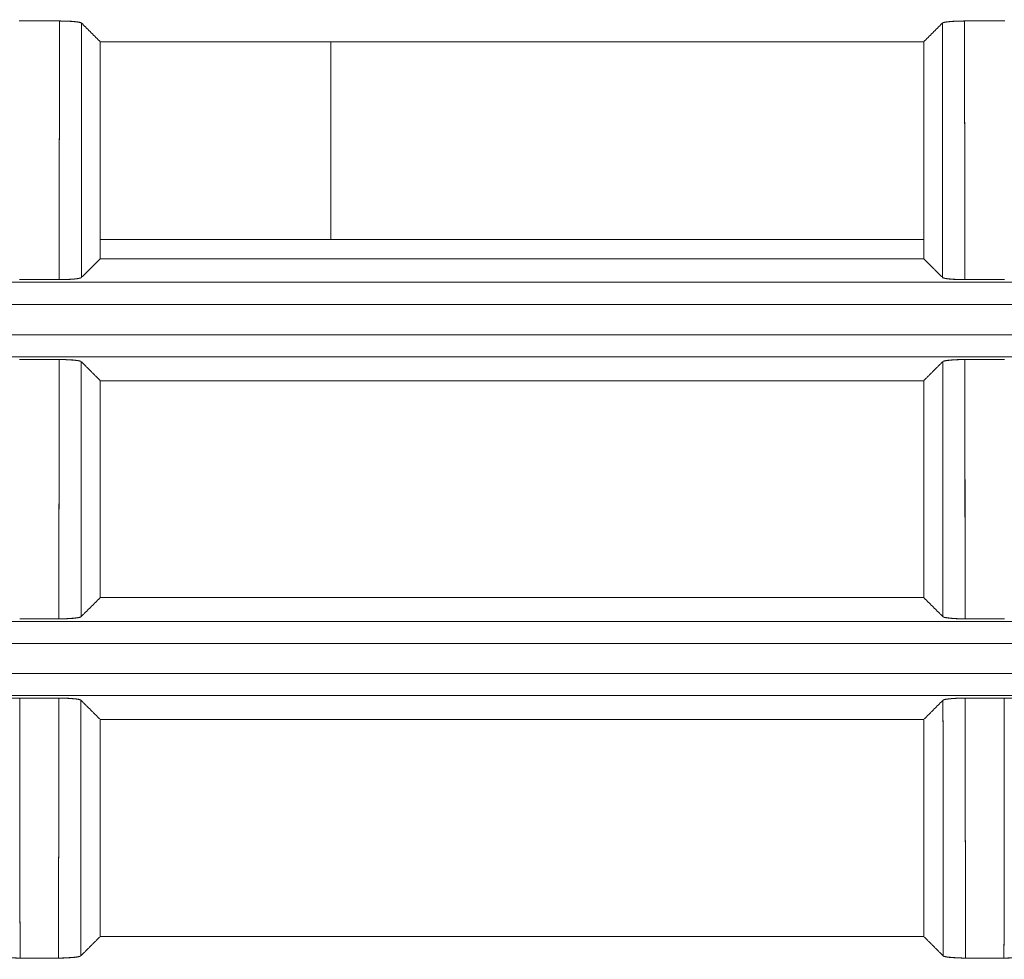
# Model space of a CAD drawing. Units: millimetres. Extents: x 97 to 748, y 43 to 569.
# Drawn here: x 469 to 480, y 304 to 315 of the extents above; entities that cross this region are included whole.
import ezdxf

# ---------------------------------------------------------------- set-up
doc = ezdxf.new("R2010")
doc.units = ezdxf.units.MM
doc.layers.add('1', color=7, linetype='Continuous', true_color=0xffffff)
doc.styles.add('blockfont', font='simplex.shx')
doc.dimstyles.get("Standard").update_dxf_attribs({"dimtxt": 0.18, "dimasz": 0.18, "dimexe": 0.18, "dimexo": 0.0625, "dimgap": 0.09, "dimtad": 0, "dimtih": 1, "dimtoh": 1, "dimdec": 4, "dimzin": 0, "dimdsep": 46, "dimtxsty": 'Standard', "dimcen": 0.09, "dimadec": 0, "dimazin": 0, "dimtfac": 1, "dimtdec": 4, "dimtofl": 0, "dimtmove": 0, "dimatfit": 3, "dimfxl": 1, "dimtolj": 1, "dimtzin": 0, "dimarcsym": 0})

# ---------------------------------------------------------------- blocks, each defined once
blk = doc.blocks.new('_U1')
at = {"layer": '1', "color": 35, "lineweight": 13}
for p, q in [((448.871466, 343.509729), (555.503353, 343.509729)), ((553.503353, 343.509729), (553.503353, 283.128361)), ((401.652953, 283.128361), (555.503353, 283.128361))]:
    blk.add_line(p, q, dxfattribs=at)
at = {"layer": '1', "color": 35, "lineweight": 18}
for points in [[(553.503353, 343.509729), (554.441175, 340.009732), (552.565531, 340.009726)], [(553.503353, 283.128361), (552.565531, 286.628358), (554.441175, 286.628365)]]:
    blk.add_solid(points, dxfattribs=at)
at = {"layer": '1', "color": 35, "linetype": 'Continuous', "lineweight": 13, "insert": (553.069061, 306.024462), "char_height": 3.5, "attachment_point": 7, "rotation": 90, "line_spacing_factor": 0.903614, "style": 'blockfont'}
blk.add_mtext('\\W1.3125;60,4', dxfattribs=at)

msp = doc.modelspace()

# ---------------------------------------------------------------- linework, layer by layer
at = {"layer": '1', "color": 155, "linetype": 'Continuous', "lineweight": 18}
for p, q in [((469.23, 314.578), (468.778, 314.578)), ((468.778, 314.578), (469.23, 314.578)), ((479.83, 314.578), (479.378, 314.578)), ((479.378, 314.578), (479.83, 314.578)), ((478.92, 314.344), (469.688, 314.344)), ((469.688, 311.912), (469.688, 314.344)), ((469.688, 314.344), (478.92, 314.344)), ((472.274, 314.344), (472.274, 312.129)), ((472.274, 312.129), (472.274, 314.344)), ((478.92, 314.344), (478.92, 311.912)), ((478.92, 312.128), (469.688, 312.128)), ((469.688, 312.128), (478.92, 312.128)), ((478.92, 311.912), (469.688, 311.912)), ((469.688, 311.912), (478.92, 311.912)), ((495.309, 311.648), (402.598, 311.648)), ((468.781, 311.677), (469.227, 311.677)), ((469.227, 311.677), (468.781, 311.677)), ((479.827, 311.677), (479.381, 311.677)), ((479.381, 311.677), (479.827, 311.677)), ((402.598, 311.399), (495.309, 311.399)), ((495.309, 311.059), (402.598, 311.059)), ((402.598, 310.81), (495.309, 310.81)), ((469.226, 310.781), (468.782, 310.781)), ((468.782, 310.781), (469.226, 310.781)), ((479.826, 310.781), (479.382, 310.781)), ((479.382, 310.781), (479.826, 310.781)), ((478.92, 310.544), (469.688, 310.544)), ((469.688, 308.112), (469.688, 310.544)), ((469.688, 310.544), (478.92, 310.544)), ((478.92, 310.544), (478.92, 308.112)), ((469.688, 308.112), (478.92, 308.112)), ((478.92, 308.112), (469.688, 308.112)), ((495.309, 307.844), (402.598, 307.844)), ((468.784, 307.873), (469.224, 307.873)), ((469.224, 307.873), (468.784, 307.873)), ((479.384, 307.873), (479.824, 307.873)), ((479.824, 307.873), (479.384, 307.873)), ((402.598, 307.596), (495.309, 307.596)), ((495.309, 307.262), (402.598, 307.262)), ((402.598, 307.014), (495.309, 307.014)), ((469.223, 306.984), (468.785, 306.984)), ((468.785, 306.984), (469.223, 306.984)), ((479.823, 306.984), (479.385, 306.984)), ((479.385, 306.984), (479.823, 306.984)), ((478.92, 306.744), (469.688, 306.744)), ((469.688, 304.312), (469.688, 306.744)), ((469.688, 306.744), (478.92, 306.744)), ((478.92, 306.744), (478.92, 304.312)), ((478.92, 304.312), (469.688, 304.312)), ((469.688, 304.312), (478.92, 304.312)), ((469.22, 304.07), (468.788, 304.07)), ((468.788, 304.07), (469.22, 304.07)), ((479.82, 304.07), (479.388, 304.07)), ((479.388, 304.07), (479.82, 304.07))]:
    msp.add_line(p, q, dxfattribs=at)
for points, degree in [([(469.23, 314.578), (469.229, 313.611), (469.228, 312.644), (469.227, 311.677)], 3), ([(469.227, 311.677), (469.23, 314.578)], 1), ([(469.476, 311.7), (469.477, 312.652), (469.478, 313.603), (469.478, 314.554)], 3), ([(469.478, 314.554), (469.476, 311.7)], 1), ([(469.688, 314.344), (469.478, 314.554)], 1), ([(469.688, 314.344), (469.478, 314.554)], 1), ([(479.129, 314.554), (478.92, 314.344)], 1), ([(479.129, 314.554), (478.92, 314.344)], 1), ([(479.129, 314.554), (479.13, 313.603), (479.131, 312.652), (479.132, 311.7)], 3), ([(479.132, 311.7), (479.129, 314.554)], 1), ([(479.378, 314.578), (479.381, 311.677)], 1), ([(479.381, 311.677), (479.38, 312.644), (479.379, 313.611), (479.378, 314.578)], 3), ([(469.688, 311.912), (469.688, 314.344)], 1), ([(478.92, 314.344), (478.92, 311.912)], 1), ([(469.476, 311.7), (469.688, 311.912)], 1), ([(469.476, 311.7), (469.688, 311.912)], 1), ([(478.92, 311.912), (479.132, 311.7)], 1), ([(478.92, 311.912), (479.132, 311.7)], 1), ([(495.309, 311.648), (464.405, 311.648), (433.502, 311.648), (402.598, 311.648)], 3), ([(402.598, 311.399), (433.502, 311.399), (464.405, 311.399), (495.309, 311.399)], 3), ([(495.309, 311.059), (464.405, 311.059), (433.502, 311.059), (402.598, 311.059)], 3), ([(402.598, 310.81), (433.502, 310.81), (464.405, 310.81), (495.309, 310.81)], 3), ([(469.226, 310.781), (469.225, 309.812), (469.225, 308.843), (469.224, 307.873)], 3), ([(469.224, 307.873), (469.226, 310.781)], 1), ([(479.384, 307.873), (479.383, 308.843), (479.382, 309.812), (479.382, 310.781)], 3), ([(479.382, 310.781), (479.384, 307.873)], 1), ([(469.472, 307.897), (469.473, 308.85), (469.474, 309.804), (469.475, 310.757)], 3), ([(469.475, 310.757), (469.472, 307.897)], 1), ([(469.688, 310.544), (469.475, 310.757)], 1), ([(469.688, 310.544), (469.475, 310.757)], 1), ([(479.133, 310.757), (478.92, 310.544)], 1), ([(479.133, 310.757), (478.92, 310.544)], 1), ([(479.133, 310.757), (479.134, 309.804), (479.135, 308.85), (479.136, 307.897)], 3), ([(479.136, 307.897), (479.133, 310.757)], 1), ([(469.688, 308.112), (469.688, 310.544)], 1), ([(478.92, 310.544), (478.92, 308.112)], 1), ([(469.472, 307.897), (469.688, 308.112)], 1), ([(469.472, 307.897), (469.688, 308.112)], 1), ([(478.92, 308.112), (479.136, 307.897)], 1), ([(478.92, 308.112), (479.136, 307.897)], 1), ([(495.309, 307.844), (464.405, 307.844), (433.502, 307.844), (402.598, 307.844)], 3), ([(402.598, 307.596), (433.502, 307.596), (464.405, 307.596), (495.309, 307.596)], 3), ([(495.309, 307.262), (464.405, 307.262), (433.502, 307.262), (402.598, 307.262)], 3), ([(402.598, 307.014), (433.502, 307.014), (464.405, 307.014), (495.309, 307.014)], 3), ([(468.785, 306.984), (468.788, 304.07)], 1), ([(468.788, 304.07), (468.787, 305.041), (468.786, 306.013), (468.785, 306.984)], 3), ([(469.223, 306.984), (469.222, 306.013), (469.221, 305.041), (469.22, 304.07)], 3), ([(469.22, 304.07), (469.223, 306.984)], 1), ([(469.469, 304.093), (469.47, 305.049), (469.471, 306.005), (469.471, 306.961)], 3), ([(469.471, 306.961), (469.469, 304.093)], 1), ([(469.688, 306.744), (469.471, 306.961)], 1), ([(469.688, 306.744), (469.471, 306.961)], 1), ([(479.136, 306.961), (478.92, 306.744)], 1), ([(479.136, 306.961), (478.92, 306.744)], 1), ([(479.136, 306.961), (479.137, 306.005), (479.138, 305.049), (479.139, 304.093)], 3), ([(479.139, 304.093), (479.136, 306.961)], 1), ([(479.388, 304.07), (479.387, 305.041), (479.386, 306.013), (479.385, 306.984)], 3), ([(479.385, 306.984), (479.388, 304.07)], 1), ([(479.823, 306.984), (479.822, 306.013), (479.821, 305.041), (479.82, 304.07)], 3), ([(479.82, 304.07), (479.823, 306.984)], 1), ([(469.688, 304.312), (469.688, 306.744)], 1), ([(478.92, 306.744), (478.92, 304.312)], 1), ([(469.469, 304.093), (469.688, 304.312)], 1), ([(469.469, 304.093), (469.688, 304.312)], 1), ([(478.92, 304.312), (479.139, 304.093)], 1), ([(478.92, 304.312), (479.139, 304.093)], 1)]:
    msp.add_open_spline(points, degree=degree, dxfattribs=at)
for points, degree, knots in [([(469.478, 314.554), (469.478, 314.555), (469.476, 314.556), (469.474, 314.557), (469.472, 314.558), (469.468, 314.559), (469.464, 314.561), (469.46, 314.562), (469.456, 314.563), (469.451, 314.564), (469.444, 314.565), (469.436, 314.566), (469.43, 314.567), (469.423, 314.568), (469.415, 314.569), (469.405, 314.57), (469.393, 314.571), (469.381, 314.572), (469.37, 314.573), (469.361, 314.574), (469.352, 314.574), (469.342, 314.575), (469.328, 314.575), (469.316, 314.576), (469.304, 314.576), (469.293, 314.577), (469.288, 314.577), (469.283, 314.577), (469.276, 314.577), (469.273, 314.577), (469.267, 314.577), (469.261, 314.577), (469.253, 314.577), (469.249, 314.577), (469.236, 314.578), (469.23, 314.578)], 2, [0, 0, 0, 0.03125, 0.0625, 0.0875, 0.125, 0.153571, 0.196429, 0.217857, 0.25, 0.282653, 0.331633, 0.356122, 0.392857, 0.417347, 0.454082, 0.5, 0.532653, 0.581633, 0.606122, 0.642857, 0.667347, 0.704082, 0.75, 0.778571, 0.821429, 0.842857, 0.842857, 0.875, 0.875, 0.9, 0.9, 0.9375, 0.9375, 0.96875, 1, 1, 1]), ([(469.478, 314.554), (469.478, 314.554), (469.477, 314.555), (469.475, 314.556), (469.473, 314.557), (469.47, 314.558), (469.467, 314.559), (469.463, 314.561), (469.459, 314.561), (469.455, 314.562), (469.45, 314.563), (469.445, 314.564), (469.44, 314.565), (469.434, 314.566), (469.428, 314.567), (469.422, 314.568), (469.416, 314.568), (469.409, 314.569), (469.403, 314.57), (469.396, 314.57), (469.389, 314.571), (469.381, 314.572), (469.374, 314.572), (469.367, 314.573), (469.359, 314.573), (469.351, 314.574), (469.344, 314.574), (469.336, 314.575), (469.328, 314.575), (469.32, 314.575), (469.313, 314.576), (469.305, 314.576), (469.297, 314.576), (469.289, 314.577), (469.282, 314.577), (469.274, 314.577), (469.266, 314.577), (469.259, 314.577), (469.252, 314.577), (469.244, 314.577), (469.237, 314.578), (469.232, 314.578), (469.23, 314.578)], 3, [0, 0, 0, 0, 0.030565, 0.06084, 0.090831, 0.12054, 0.149968, 0.179115, 0.207979, 0.236557, 0.264848, 0.292848, 0.320555, 0.347968, 0.375085, 0.401905, 0.428431, 0.454662, 0.480601, 0.506253, 0.531622, 0.556712, 0.581525, 0.606063, 0.630327, 0.654316, 0.67803, 0.701467, 0.724626, 0.747506, 0.770105, 0.792422, 0.814455, 0.836206, 0.857671, 0.878852, 0.899749, 0.920362, 0.940692, 0.96074, 0.980509, 1, 1, 1, 1]), ([(479.378, 314.578), (479.373, 314.578), (479.361, 314.577), (479.354, 314.577), (479.351, 314.577), (479.345, 314.577), (479.339, 314.577), (479.332, 314.577), (479.327, 314.577), (479.321, 314.577), (479.315, 314.577), (479.304, 314.576), (479.294, 314.576), (479.284, 314.576), (479.27, 314.575), (479.258, 314.574), (479.249, 314.574), (479.239, 314.573), (479.23, 314.572), (479.218, 314.571), (479.207, 314.57), (479.196, 314.569), (479.187, 314.568), (479.18, 314.567), (479.173, 314.566), (479.167, 314.565), (479.159, 314.564), (479.153, 314.563), (479.147, 314.562), (479.143, 314.56), (479.14, 314.559), (479.137, 314.558), (479.134, 314.557), (479.132, 314.556), (479.13, 314.555), (479.129, 314.554)], 2, [0, 0, 0, 0.03125, 0.0625, 0.0625, 0.0875, 0.0875, 0.125, 0.125, 0.153571, 0.153571, 0.196429, 0.217857, 0.25, 0.282653, 0.331633, 0.356122, 0.392857, 0.417347, 0.454082, 0.5, 0.532653, 0.581633, 0.606122, 0.642857, 0.667347, 0.704082, 0.75, 0.778571, 0.821429, 0.842857, 0.875, 0.9, 0.9375, 0.96875, 1, 1, 1]), ([(479.378, 314.578), (479.376, 314.578), (479.373, 314.578), (479.368, 314.577), (479.363, 314.577), (479.358, 314.577), (479.353, 314.577), (479.348, 314.577), (479.343, 314.577), (479.337, 314.577), (479.332, 314.577), (479.327, 314.577), (479.322, 314.577), (479.316, 314.577), (479.311, 314.576), (479.306, 314.576), (479.3, 314.576), (479.295, 314.576), (479.29, 314.575), (479.284, 314.575), (479.279, 314.575), (479.274, 314.575), (479.268, 314.574), (479.263, 314.574), (479.258, 314.574), (479.252, 314.573), (479.247, 314.573), (479.242, 314.573), (479.237, 314.572), (479.232, 314.572), (479.227, 314.572), (479.222, 314.571), (479.217, 314.571), (479.212, 314.57), (479.207, 314.57), (479.202, 314.569), (479.198, 314.569), (479.193, 314.568), (479.189, 314.568), (479.184, 314.567), (479.18, 314.567), (479.176, 314.566), (479.172, 314.566), (479.168, 314.565), (479.165, 314.565), (479.161, 314.564), (479.158, 314.563), (479.154, 314.563), (479.151, 314.562), (479.148, 314.561), (479.146, 314.561), (479.143, 314.56), (479.141, 314.559), (479.138, 314.559), (479.136, 314.558), (479.134, 314.557), (479.133, 314.556), (479.131, 314.556), (479.13, 314.555), (479.13, 314.554), (479.129, 314.554)], 3, [0, 0, 0, 0, 0.013412, 0.026956, 0.040633, 0.054443, 0.068386, 0.082464, 0.096676, 0.111023, 0.125505, 0.140123, 0.154876, 0.169764, 0.184788, 0.199946, 0.21524, 0.230668, 0.24623, 0.261925, 0.277754, 0.293716, 0.30981, 0.326036, 0.342393, 0.358882, 0.375501, 0.392251, 0.409132, 0.426143, 0.443285, 0.460559, 0.477965, 0.495504, 0.513178, 0.530988, 0.548936, 0.567023, 0.58525, 0.603617, 0.622124, 0.640773, 0.659562, 0.678492, 0.697562, 0.716772, 0.736121, 0.755607, 0.775231, 0.794992, 0.814888, 0.834919, 0.855084, 0.875383, 0.895815, 0.916381, 0.937081, 0.957917, 0.978889, 1, 1, 1, 1]), ([(469.227, 311.677), (469.229, 311.677), (469.232, 311.677), (469.237, 311.677), (469.242, 311.677), (469.247, 311.677), (469.252, 311.677), (469.257, 311.677), (469.262, 311.677), (469.267, 311.677), (469.273, 311.677), (469.278, 311.678), (469.283, 311.678), (469.288, 311.678), (469.294, 311.678), (469.299, 311.678), (469.304, 311.678), (469.31, 311.679), (469.315, 311.679), (469.32, 311.679), (469.326, 311.679), (469.331, 311.68), (469.336, 311.68), (469.342, 311.68), (469.347, 311.681), (469.352, 311.681), (469.357, 311.681), (469.363, 311.682), (469.368, 311.682), (469.373, 311.682), (469.378, 311.683), (469.383, 311.683), (469.388, 311.684), (469.393, 311.684), (469.398, 311.684), (469.402, 311.685), (469.407, 311.685), (469.412, 311.686), (469.416, 311.686), (469.42, 311.687), (469.425, 311.687), (469.429, 311.688), (469.433, 311.689), (469.436, 311.689), (469.44, 311.69), (469.444, 311.69), (469.447, 311.691), (469.451, 311.692), (469.454, 311.692), (469.457, 311.693), (469.459, 311.694), (469.462, 311.694), (469.465, 311.695), (469.467, 311.696), (469.469, 311.696), (469.471, 311.697), (469.472, 311.698), (469.474, 311.699), (469.475, 311.7), (469.475, 311.7), (469.476, 311.7)], 3, [0, 0, 0, 0, 0.013276, 0.026689, 0.040238, 0.053926, 0.067753, 0.081718, 0.095823, 0.110067, 0.124452, 0.138976, 0.153641, 0.168445, 0.18339, 0.198475, 0.213699, 0.229063, 0.244565, 0.260206, 0.275985, 0.291902, 0.307956, 0.324147, 0.340474, 0.356937, 0.373536, 0.39027, 0.40714, 0.424144, 0.441285, 0.458561, 0.475975, 0.493526, 0.511217, 0.529049, 0.547023, 0.565141, 0.583403, 0.60181, 0.620362, 0.639061, 0.657905, 0.676894, 0.696028, 0.715307, 0.734729, 0.754294, 0.774002, 0.79385, 0.813839, 0.833968, 0.854235, 0.874641, 0.895185, 0.915868, 0.93669, 0.957651, 0.978754, 1, 1, 1, 1]), ([(469.227, 311.677), (469.233, 311.677), (469.244, 311.677), (469.251, 311.677), (469.254, 311.677), (469.26, 311.677), (469.266, 311.677), (469.274, 311.677), (469.278, 311.677), (469.284, 311.677), (469.29, 311.678), (469.302, 311.678), (469.311, 311.678), (469.322, 311.679), (469.335, 311.679), (469.347, 311.68), (469.356, 311.681), (469.366, 311.681), (469.375, 311.682), (469.387, 311.683), (469.398, 311.684), (469.409, 311.685), (469.418, 311.686), (469.426, 311.687), (469.432, 311.688), (469.439, 311.689), (469.446, 311.69), (469.452, 311.692), (469.458, 311.693), (469.462, 311.694), (469.465, 311.695), (469.468, 311.696), (469.471, 311.697), (469.473, 311.698), (469.475, 311.7), (469.476, 311.7)], 2, [0, 0, 0, 0.03125, 0.0625, 0.0625, 0.0875, 0.0875, 0.125, 0.125, 0.153571, 0.153571, 0.196429, 0.217857, 0.25, 0.282653, 0.331633, 0.356122, 0.392857, 0.417347, 0.454082, 0.5, 0.532653, 0.581633, 0.606122, 0.642857, 0.667347, 0.704082, 0.75, 0.778571, 0.821429, 0.842857, 0.875, 0.9, 0.9375, 0.96875, 1, 1, 1]), ([(479.132, 311.7), (479.132, 311.7), (479.133, 311.699), (479.135, 311.698), (479.138, 311.697), (479.141, 311.696), (479.144, 311.695), (479.147, 311.694), (479.152, 311.693), (479.156, 311.692), (479.161, 311.691), (479.166, 311.69), (479.171, 311.689), (479.177, 311.688), (479.183, 311.688), (479.189, 311.687), (479.195, 311.686), (479.202, 311.685), (479.208, 311.685), (479.215, 311.684), (479.222, 311.683), (479.23, 311.683), (479.237, 311.682), (479.245, 311.682), (479.252, 311.681), (479.26, 311.681), (479.267, 311.68), (479.275, 311.68), (479.283, 311.679), (479.291, 311.679), (479.298, 311.679), (479.306, 311.678), (479.314, 311.678), (479.322, 311.678), (479.329, 311.678), (479.337, 311.677), (479.344, 311.677), (479.352, 311.677), (479.359, 311.677), (479.366, 311.677), (479.374, 311.677), (479.378, 311.677), (479.381, 311.677)], 3, [0, 0, 0, 0, 0.03076, 0.06122, 0.091385, 0.121259, 0.150843, 0.180135, 0.209134, 0.237837, 0.266243, 0.294348, 0.32215, 0.349648, 0.376839, 0.403724, 0.430304, 0.45658, 0.482555, 0.508232, 0.533616, 0.558712, 0.583521, 0.608046, 0.632286, 0.656241, 0.67991, 0.703293, 0.726388, 0.749193, 0.771707, 0.793928, 0.815857, 0.837492, 0.858832, 0.879877, 0.900628, 0.921085, 0.94125, 0.961122, 0.980705, 1, 1, 1, 1]), ([(479.132, 311.7), (479.133, 311.7), (479.134, 311.699), (479.136, 311.698), (479.139, 311.696), (479.142, 311.695), (479.146, 311.694), (479.15, 311.693), (479.154, 311.692), (479.16, 311.691), (479.167, 311.689), (479.174, 311.688), (479.181, 311.687), (479.188, 311.686), (479.195, 311.685), (479.206, 311.684), (479.217, 311.683), (479.229, 311.682), (479.24, 311.681), (479.249, 311.681), (479.259, 311.68), (479.269, 311.68), (479.282, 311.679), (479.295, 311.678), (479.307, 311.678), (479.318, 311.678), (479.323, 311.677), (479.327, 311.677), (479.334, 311.677), (479.338, 311.677), (479.343, 311.677), (479.349, 311.677), (479.357, 311.677), (479.362, 311.677), (479.374, 311.677), (479.381, 311.677)], 2, [0, 0, 0, 0.03125, 0.0625, 0.0875, 0.125, 0.153571, 0.196429, 0.217857, 0.25, 0.282653, 0.331633, 0.356122, 0.392857, 0.417347, 0.454082, 0.5, 0.532653, 0.581633, 0.606122, 0.642857, 0.667347, 0.704082, 0.75, 0.778571, 0.821429, 0.842857, 0.842857, 0.875, 0.875, 0.9, 0.9, 0.9375, 0.9375, 0.96875, 1, 1, 1]), ([(469.475, 310.757), (469.474, 310.758), (469.474, 310.759), (469.472, 310.76), (469.469, 310.761), (469.466, 310.762), (469.463, 310.763), (469.46, 310.764), (469.456, 310.765), (469.451, 310.766), (469.447, 310.767), (469.441, 310.768), (469.436, 310.769), (469.431, 310.769), (469.425, 310.77), (469.419, 310.771), (469.412, 310.772), (469.406, 310.773), (469.399, 310.773), (469.392, 310.774), (469.385, 310.775), (469.378, 310.775), (469.37, 310.776), (469.363, 310.776), (469.355, 310.777), (469.348, 310.777), (469.34, 310.778), (469.332, 310.778), (469.325, 310.779), (469.317, 310.779), (469.309, 310.779), (469.301, 310.78), (469.294, 310.78), (469.286, 310.78), (469.278, 310.78), (469.271, 310.78), (469.263, 310.781), (469.256, 310.781), (469.248, 310.781), (469.241, 310.781), (469.233, 310.781), (469.229, 310.781), (469.226, 310.781)], 3, [0, 0, 0, 0, 0.030565, 0.06084, 0.090831, 0.12054, 0.149968, 0.179115, 0.207979, 0.236557, 0.264848, 0.292848, 0.320555, 0.347968, 0.375085, 0.401905, 0.428431, 0.454662, 0.480601, 0.506253, 0.531622, 0.556712, 0.581525, 0.606063, 0.630327, 0.654316, 0.67803, 0.701467, 0.724626, 0.747506, 0.770105, 0.792422, 0.814455, 0.836206, 0.857671, 0.878852, 0.899749, 0.920362, 0.940692, 0.96074, 0.980509, 1, 1, 1, 1]), ([(469.475, 310.757), (469.474, 310.758), (469.473, 310.759), (469.471, 310.76), (469.468, 310.761), (469.465, 310.763), (469.461, 310.764), (469.457, 310.765), (469.453, 310.766), (469.447, 310.767), (469.44, 310.768), (469.433, 310.77), (469.426, 310.771), (469.419, 310.771), (469.412, 310.772), (469.401, 310.774), (469.39, 310.775), (469.378, 310.776), (469.367, 310.776), (469.358, 310.777), (469.348, 310.778), (469.338, 310.778), (469.325, 310.779), (469.312, 310.779), (469.3, 310.78), (469.289, 310.78), (469.284, 310.78), (469.28, 310.78), (469.273, 310.781), (469.269, 310.781), (469.264, 310.781), (469.258, 310.781), (469.25, 310.781), (469.245, 310.781), (469.233, 310.781), (469.226, 310.781)], 2, [0, 0, 0, 0.03125, 0.0625, 0.0875, 0.125, 0.153571, 0.196429, 0.217857, 0.25, 0.282653, 0.331633, 0.356122, 0.392857, 0.417347, 0.454082, 0.5, 0.532653, 0.581633, 0.606122, 0.642857, 0.667347, 0.704082, 0.75, 0.778571, 0.821429, 0.842857, 0.842857, 0.875, 0.875, 0.9, 0.9, 0.9375, 0.9375, 0.96875, 1, 1, 1]), ([(479.382, 310.781), (479.376, 310.781), (479.365, 310.781), (479.358, 310.781), (479.354, 310.781), (479.349, 310.781), (479.343, 310.781), (479.335, 310.781), (479.331, 310.781), (479.325, 310.78), (479.318, 310.78), (479.307, 310.78), (479.298, 310.78), (479.287, 310.779), (479.274, 310.779), (479.262, 310.778), (479.252, 310.777), (479.243, 310.777), (479.234, 310.776), (479.221, 310.775), (479.21, 310.774), (479.199, 310.773), (479.19, 310.772), (479.183, 310.771), (479.176, 310.77), (479.17, 310.769), (479.162, 310.768), (479.156, 310.766), (479.151, 310.765), (479.147, 310.764), (479.144, 310.763), (479.141, 310.762), (479.138, 310.761), (479.135, 310.759), (479.134, 310.758), (479.133, 310.757)], 2, [0, 0, 0, 0.03125, 0.0625, 0.0625, 0.0875, 0.0875, 0.125, 0.125, 0.153571, 0.153571, 0.196429, 0.217857, 0.25, 0.282653, 0.331633, 0.356122, 0.392857, 0.417347, 0.454082, 0.5, 0.532653, 0.581633, 0.606122, 0.642857, 0.667347, 0.704082, 0.75, 0.778571, 0.821429, 0.842857, 0.875, 0.9, 0.9375, 0.96875, 1, 1, 1]), ([(479.382, 310.781), (479.38, 310.781), (479.377, 310.781), (479.372, 310.781), (479.367, 310.781), (479.362, 310.781), (479.356, 310.781), (479.351, 310.781), (479.346, 310.781), (479.341, 310.781), (479.336, 310.78), (479.33, 310.78), (479.325, 310.78), (479.32, 310.78), (479.314, 310.78), (479.309, 310.78), (479.304, 310.779), (479.298, 310.779), (479.293, 310.779), (479.288, 310.779), (479.282, 310.778), (479.277, 310.778), (479.272, 310.778), (479.266, 310.778), (479.261, 310.777), (479.256, 310.777), (479.251, 310.777), (479.245, 310.776), (479.24, 310.776), (479.235, 310.776), (479.23, 310.775), (479.225, 310.775), (479.22, 310.774), (479.215, 310.774), (479.21, 310.773), (479.206, 310.773), (479.201, 310.772), (479.197, 310.772), (479.192, 310.771), (479.188, 310.771), (479.184, 310.77), (479.18, 310.77), (479.176, 310.769), (479.172, 310.769), (479.168, 310.768), (479.165, 310.767), (479.161, 310.767), (479.158, 310.766), (479.155, 310.766), (479.152, 310.765), (479.149, 310.764), (479.146, 310.764), (479.144, 310.763), (479.142, 310.762), (479.14, 310.761), (479.138, 310.761), (479.136, 310.76), (479.135, 310.759), (479.134, 310.758), (479.133, 310.758), (479.133, 310.757)], 3, [0, 0, 0, 0, 0.013412, 0.026956, 0.040633, 0.054443, 0.068386, 0.082464, 0.096676, 0.111023, 0.125505, 0.140123, 0.154876, 0.169764, 0.184788, 0.199946, 0.21524, 0.230668, 0.24623, 0.261925, 0.277754, 0.293716, 0.30981, 0.326036, 0.342393, 0.358882, 0.375501, 0.392251, 0.409132, 0.426143, 0.443285, 0.460559, 0.477965, 0.495504, 0.513178, 0.530988, 0.548936, 0.567023, 0.58525, 0.603617, 0.622124, 0.640773, 0.659562, 0.678492, 0.697562, 0.716772, 0.736121, 0.755607, 0.775231, 0.794992, 0.814888, 0.834919, 0.855084, 0.875383, 0.895815, 0.916381, 0.937081, 0.957917, 0.978889, 1, 1, 1, 1]), ([(469.224, 307.873), (469.225, 307.873), (469.229, 307.873), (469.233, 307.873), (469.238, 307.873), (469.243, 307.873), (469.248, 307.874), (469.254, 307.874), (469.259, 307.874), (469.264, 307.874), (469.269, 307.874), (469.274, 307.874), (469.28, 307.874), (469.285, 307.874), (469.29, 307.875), (469.295, 307.875), (469.301, 307.875), (469.306, 307.875), (469.311, 307.875), (469.317, 307.876), (469.322, 307.876), (469.328, 307.876), (469.333, 307.876), (469.338, 307.877), (469.343, 307.877), (469.349, 307.877), (469.354, 307.878), (469.359, 307.878), (469.364, 307.878), (469.369, 307.879), (469.375, 307.879), (469.38, 307.88), (469.385, 307.88), (469.389, 307.88), (469.394, 307.881), (469.399, 307.881), (469.404, 307.882), (469.408, 307.882), (469.412, 307.883), (469.417, 307.883), (469.421, 307.884), (469.425, 307.885), (469.429, 307.885), (469.433, 307.886), (469.437, 307.886), (469.44, 307.887), (469.444, 307.887), (469.447, 307.888), (469.45, 307.889), (469.453, 307.889), (469.456, 307.89), (469.459, 307.891), (469.461, 307.892), (469.463, 307.892), (469.465, 307.893), (469.467, 307.894), (469.469, 307.894), (469.47, 307.895), (469.471, 307.896), (469.472, 307.897), (469.472, 307.897)], 3, [0, 0, 0, 0, 0.013276, 0.026689, 0.040238, 0.053926, 0.067753, 0.081718, 0.095823, 0.110067, 0.124452, 0.138976, 0.153641, 0.168445, 0.18339, 0.198475, 0.213699, 0.229063, 0.244565, 0.260206, 0.275985, 0.291902, 0.307956, 0.324147, 0.340474, 0.356937, 0.373536, 0.39027, 0.40714, 0.424144, 0.441285, 0.458561, 0.475975, 0.493526, 0.511217, 0.529049, 0.547023, 0.565141, 0.583403, 0.60181, 0.620362, 0.639061, 0.657905, 0.676894, 0.696028, 0.715307, 0.734729, 0.754294, 0.774002, 0.79385, 0.813839, 0.833968, 0.854235, 0.874641, 0.895185, 0.915868, 0.93669, 0.957651, 0.978754, 1, 1, 1, 1]), ([(469.224, 307.873), (469.229, 307.873), (469.24, 307.873), (469.247, 307.873), (469.251, 307.873), (469.257, 307.874), (469.262, 307.874), (469.27, 307.874), (469.274, 307.874), (469.28, 307.874), (469.287, 307.874), (469.298, 307.874), (469.307, 307.875), (469.318, 307.875), (469.332, 307.876), (469.343, 307.876), (469.353, 307.877), (469.362, 307.878), (469.372, 307.878), (469.384, 307.879), (469.395, 307.88), (469.406, 307.882), (469.415, 307.883), (469.422, 307.884), (469.429, 307.885), (469.435, 307.885), (469.443, 307.887), (469.449, 307.888), (469.454, 307.889), (469.458, 307.89), (469.462, 307.891), (469.464, 307.892), (469.467, 307.894), (469.47, 307.895), (469.472, 307.896), (469.472, 307.897)], 2, [0, 0, 0, 0.03125, 0.0625, 0.0625, 0.0875, 0.0875, 0.125, 0.125, 0.153571, 0.153571, 0.196429, 0.217857, 0.25, 0.282653, 0.331633, 0.356122, 0.392857, 0.417347, 0.454082, 0.5, 0.532653, 0.581633, 0.606122, 0.642857, 0.667347, 0.704082, 0.75, 0.778571, 0.821429, 0.842857, 0.875, 0.9, 0.9375, 0.96875, 1, 1, 1]), ([(479.136, 307.897), (479.136, 307.896), (479.137, 307.896), (479.139, 307.895), (479.141, 307.893), (479.144, 307.892), (479.147, 307.891), (479.151, 307.89), (479.155, 307.889), (479.159, 307.888), (479.164, 307.887), (479.169, 307.887), (479.175, 307.886), (479.18, 307.885), (479.186, 307.884), (479.192, 307.883), (479.199, 307.883), (479.205, 307.882), (479.212, 307.881), (479.219, 307.88), (479.226, 307.88), (479.233, 307.879), (479.241, 307.879), (479.248, 307.878), (479.256, 307.878), (479.263, 307.877), (479.271, 307.877), (479.279, 307.876), (479.286, 307.876), (479.294, 307.875), (479.302, 307.875), (479.31, 307.875), (479.317, 307.875), (479.325, 307.874), (479.333, 307.874), (479.34, 307.874), (479.348, 307.874), (479.355, 307.874), (479.363, 307.873), (479.37, 307.873), (479.377, 307.873), (479.382, 307.873), (479.384, 307.873)], 3, [0, 0, 0, 0, 0.03076, 0.06122, 0.091385, 0.121259, 0.150843, 0.180135, 0.209134, 0.237837, 0.266243, 0.294348, 0.32215, 0.349648, 0.376839, 0.403724, 0.430304, 0.45658, 0.482555, 0.508232, 0.533616, 0.558712, 0.583521, 0.608046, 0.632286, 0.656241, 0.67991, 0.703293, 0.726388, 0.749193, 0.771707, 0.793928, 0.815857, 0.837492, 0.858832, 0.879877, 0.900628, 0.921085, 0.94125, 0.961122, 0.980705, 1, 1, 1, 1]), ([(479.136, 307.897), (479.136, 307.896), (479.138, 307.895), (479.14, 307.894), (479.142, 307.893), (479.145, 307.892), (479.15, 307.89), (479.154, 307.889), (479.158, 307.888), (479.163, 307.887), (479.17, 307.886), (479.178, 307.885), (479.184, 307.884), (479.191, 307.883), (479.199, 307.882), (479.209, 307.881), (479.221, 307.88), (479.232, 307.879), (479.244, 307.878), (479.253, 307.877), (479.262, 307.877), (479.272, 307.876), (479.286, 307.875), (479.298, 307.875), (479.31, 307.874), (479.321, 307.874), (479.326, 307.874), (479.331, 307.874), (479.338, 307.874), (479.341, 307.874), (479.347, 307.874), (479.352, 307.874), (479.361, 307.873), (479.365, 307.873), (479.378, 307.873), (479.384, 307.873)], 2, [0, 0, 0, 0.03125, 0.0625, 0.0875, 0.125, 0.153571, 0.196429, 0.217857, 0.25, 0.282653, 0.331633, 0.356122, 0.392857, 0.417347, 0.454082, 0.5, 0.532653, 0.581633, 0.606122, 0.642857, 0.667347, 0.704082, 0.75, 0.778571, 0.821429, 0.842857, 0.842857, 0.875, 0.875, 0.9, 0.9, 0.9375, 0.9375, 0.96875, 1, 1, 1]), ([(468.785, 306.984), (468.78, 306.984), (468.768, 306.984), (468.761, 306.984), (468.758, 306.984), (468.752, 306.984), (468.746, 306.984), (468.738, 306.984), (468.734, 306.984), (468.728, 306.984), (468.722, 306.984), (468.711, 306.983), (468.701, 306.983), (468.691, 306.983), (468.677, 306.982), (468.665, 306.981), (468.656, 306.981), (468.646, 306.98), (468.637, 306.979), (468.625, 306.978), (468.614, 306.977), (468.603, 306.976), (468.594, 306.975), (468.586, 306.974), (468.58, 306.973), (468.574, 306.972), (468.566, 306.971), (468.56, 306.97), (468.554, 306.969), (468.55, 306.967), (468.547, 306.966), (468.544, 306.965), (468.541, 306.964), (468.539, 306.963), (468.537, 306.962), (468.536, 306.961)], 2, [0, 0, 0, 0.03125, 0.0625, 0.0625, 0.0875, 0.0875, 0.125, 0.125, 0.153571, 0.153571, 0.196429, 0.217857, 0.25, 0.282653, 0.331633, 0.356122, 0.392857, 0.417347, 0.454082, 0.5, 0.532653, 0.581633, 0.606122, 0.642857, 0.667347, 0.704082, 0.75, 0.778571, 0.821429, 0.842857, 0.875, 0.9, 0.9375, 0.96875, 1, 1, 1]), ([(468.785, 306.984), (468.783, 306.984), (468.78, 306.984), (468.775, 306.984), (468.77, 306.984), (468.765, 306.984), (468.76, 306.984), (468.755, 306.984), (468.75, 306.984), (468.744, 306.984), (468.739, 306.984), (468.734, 306.984), (468.729, 306.984), (468.723, 306.983), (468.718, 306.983), (468.713, 306.983), (468.707, 306.983), (468.702, 306.983), (468.697, 306.982), (468.691, 306.982), (468.686, 306.982), (468.68, 306.982), (468.675, 306.981), (468.67, 306.981), (468.665, 306.981), (468.659, 306.98), (468.654, 306.98), (468.649, 306.98), (468.644, 306.979), (468.639, 306.979), (468.633, 306.979), (468.628, 306.978), (468.624, 306.978), (468.619, 306.977), (468.614, 306.977), (468.609, 306.976), (468.605, 306.976), (468.6, 306.975), (468.596, 306.975), (468.591, 306.974), (468.587, 306.974), (468.583, 306.973), (468.579, 306.973), (468.575, 306.972), (468.572, 306.972), (468.568, 306.971), (468.565, 306.97), (468.561, 306.97), (468.558, 306.969), (468.555, 306.968), (468.553, 306.968), (468.55, 306.967), (468.548, 306.966), (468.545, 306.966), (468.543, 306.965), (468.541, 306.964), (468.54, 306.963), (468.538, 306.963), (468.537, 306.962), (468.537, 306.961), (468.536, 306.961)], 3, [0, 0, 0, 0, 0.013412, 0.026956, 0.040633, 0.054443, 0.068386, 0.082464, 0.096676, 0.111023, 0.125505, 0.140123, 0.154876, 0.169764, 0.184788, 0.199946, 0.21524, 0.230668, 0.24623, 0.261925, 0.277754, 0.293716, 0.30981, 0.326036, 0.342393, 0.358882, 0.375501, 0.392251, 0.409132, 0.426143, 0.443285, 0.460559, 0.477965, 0.495504, 0.513178, 0.530988, 0.548936, 0.567023, 0.58525, 0.603617, 0.622124, 0.640773, 0.659562, 0.678492, 0.697562, 0.716772, 0.736121, 0.755607, 0.775231, 0.794992, 0.814888, 0.834919, 0.855084, 0.875383, 0.895815, 0.916381, 0.937081, 0.957917, 0.978889, 1, 1, 1, 1]), ([(469.471, 306.961), (469.471, 306.961), (469.47, 306.962), (469.468, 306.963), (469.466, 306.964), (469.463, 306.965), (469.46, 306.966), (469.456, 306.967), (469.452, 306.968), (469.448, 306.969), (469.443, 306.97), (469.438, 306.971), (469.433, 306.972), (469.427, 306.973), (469.421, 306.974), (469.415, 306.975), (469.409, 306.975), (469.402, 306.976), (469.396, 306.977), (469.389, 306.977), (469.382, 306.978), (469.374, 306.979), (469.367, 306.979), (469.36, 306.98), (469.352, 306.98), (469.344, 306.981), (469.337, 306.981), (469.329, 306.982), (469.321, 306.982), (469.313, 306.982), (469.306, 306.983), (469.298, 306.983), (469.29, 306.983), (469.282, 306.984), (469.275, 306.984), (469.267, 306.984), (469.26, 306.984), (469.252, 306.984), (469.245, 306.984), (469.237, 306.984), (469.23, 306.984), (469.225, 306.984), (469.223, 306.984)], 3, [0, 0, 0, 0, 0.030565, 0.06084, 0.090831, 0.12054, 0.149968, 0.179115, 0.207979, 0.236557, 0.264848, 0.292848, 0.320555, 0.347968, 0.375085, 0.401905, 0.428431, 0.454662, 0.480601, 0.506253, 0.531622, 0.556712, 0.581525, 0.606063, 0.630327, 0.654316, 0.67803, 0.701467, 0.724626, 0.747506, 0.770105, 0.792422, 0.814455, 0.836206, 0.857671, 0.878852, 0.899749, 0.920362, 0.940692, 0.96074, 0.980509, 1, 1, 1, 1]), ([(469.471, 306.961), (469.471, 306.962), (469.469, 306.963), (469.467, 306.964), (469.465, 306.965), (469.461, 306.966), (469.457, 306.967), (469.453, 306.969), (469.449, 306.97), (469.444, 306.971), (469.437, 306.972), (469.429, 306.973), (469.423, 306.974), (469.416, 306.975), (469.408, 306.976), (469.398, 306.977), (469.386, 306.978), (469.375, 306.979), (469.363, 306.98), (469.354, 306.981), (469.345, 306.981), (469.335, 306.982), (469.321, 306.982), (469.309, 306.983), (469.297, 306.983), (469.286, 306.984), (469.281, 306.984), (469.276, 306.984), (469.269, 306.984), (469.266, 306.984), (469.26, 306.984), (469.254, 306.984), (469.246, 306.984), (469.242, 306.984), (469.229, 306.984), (469.223, 306.984)], 2, [0, 0, 0, 0.03125, 0.0625, 0.0875, 0.125, 0.153571, 0.196429, 0.217857, 0.25, 0.282653, 0.331633, 0.356122, 0.392857, 0.417347, 0.454082, 0.5, 0.532653, 0.581633, 0.606122, 0.642857, 0.667347, 0.704082, 0.75, 0.778571, 0.821429, 0.842857, 0.842857, 0.875, 0.875, 0.9, 0.9, 0.9375, 0.9375, 0.96875, 1, 1, 1]), ([(479.385, 306.984), (479.383, 306.984), (479.38, 306.984), (479.375, 306.984), (479.37, 306.984), (479.365, 306.984), (479.36, 306.984), (479.355, 306.984), (479.35, 306.984), (479.344, 306.984), (479.339, 306.984), (479.334, 306.984), (479.329, 306.984), (479.323, 306.983), (479.318, 306.983), (479.313, 306.983), (479.307, 306.983), (479.302, 306.983), (479.297, 306.982), (479.291, 306.982), (479.286, 306.982), (479.28, 306.982), (479.275, 306.981), (479.27, 306.981), (479.265, 306.981), (479.259, 306.98), (479.254, 306.98), (479.249, 306.98), (479.244, 306.979), (479.239, 306.979), (479.233, 306.979), (479.228, 306.978), (479.224, 306.978), (479.219, 306.977), (479.214, 306.977), (479.209, 306.976), (479.205, 306.976), (479.2, 306.975), (479.196, 306.975), (479.191, 306.974), (479.187, 306.974), (479.183, 306.973), (479.179, 306.973), (479.175, 306.972), (479.172, 306.972), (479.168, 306.971), (479.165, 306.97), (479.161, 306.97), (479.158, 306.969), (479.155, 306.968), (479.153, 306.968), (479.15, 306.967), (479.148, 306.966), (479.145, 306.966), (479.143, 306.965), (479.141, 306.964), (479.14, 306.963), (479.138, 306.963), (479.137, 306.962), (479.137, 306.961), (479.136, 306.961)], 3, [0, 0, 0, 0, 0.013412, 0.026956, 0.040633, 0.054443, 0.068386, 0.082464, 0.096676, 0.111023, 0.125505, 0.140123, 0.154876, 0.169764, 0.184788, 0.199946, 0.21524, 0.230668, 0.24623, 0.261925, 0.277754, 0.293716, 0.30981, 0.326036, 0.342393, 0.358882, 0.375501, 0.392251, 0.409132, 0.426143, 0.443285, 0.460559, 0.477965, 0.495504, 0.513178, 0.530988, 0.548936, 0.567023, 0.58525, 0.603617, 0.622124, 0.640773, 0.659562, 0.678492, 0.697562, 0.716772, 0.736121, 0.755607, 0.775231, 0.794992, 0.814888, 0.834919, 0.855084, 0.875383, 0.895815, 0.916381, 0.937081, 0.957917, 0.978889, 1, 1, 1, 1]), ([(479.385, 306.984), (479.38, 306.984), (479.368, 306.984), (479.361, 306.984), (479.358, 306.984), (479.352, 306.984), (479.346, 306.984), (479.338, 306.984), (479.334, 306.984), (479.328, 306.984), (479.322, 306.984), (479.311, 306.983), (479.301, 306.983), (479.291, 306.983), (479.277, 306.982), (479.265, 306.981), (479.256, 306.981), (479.246, 306.98), (479.237, 306.979), (479.225, 306.978), (479.214, 306.977), (479.203, 306.976), (479.194, 306.975), (479.186, 306.974), (479.18, 306.973), (479.174, 306.972), (479.166, 306.971), (479.16, 306.97), (479.154, 306.969), (479.15, 306.967), (479.147, 306.966), (479.144, 306.965), (479.141, 306.964), (479.139, 306.963), (479.137, 306.962), (479.136, 306.961)], 2, [0, 0, 0, 0.03125, 0.0625, 0.0625, 0.0875, 0.0875, 0.125, 0.125, 0.153571, 0.153571, 0.196429, 0.217857, 0.25, 0.282653, 0.331633, 0.356122, 0.392857, 0.417347, 0.454082, 0.5, 0.532653, 0.581633, 0.606122, 0.642857, 0.667347, 0.704082, 0.75, 0.778571, 0.821429, 0.842857, 0.875, 0.9, 0.9375, 0.96875, 1, 1, 1]), ([(480.071, 306.961), (480.071, 306.961), (480.07, 306.962), (480.068, 306.963), (480.066, 306.964), (480.063, 306.965), (480.06, 306.966), (480.056, 306.967), (480.052, 306.968), (480.048, 306.969), (480.043, 306.97), (480.038, 306.971), (480.033, 306.972), (480.027, 306.973), (480.021, 306.974), (480.015, 306.975), (480.009, 306.975), (480.002, 306.976), (479.996, 306.977), (479.989, 306.977), (479.982, 306.978), (479.974, 306.979), (479.967, 306.979), (479.96, 306.98), (479.952, 306.98), (479.944, 306.981), (479.937, 306.981), (479.929, 306.982), (479.921, 306.982), (479.913, 306.982), (479.906, 306.983), (479.898, 306.983), (479.89, 306.983), (479.882, 306.984), (479.875, 306.984), (479.867, 306.984), (479.86, 306.984), (479.852, 306.984), (479.845, 306.984), (479.837, 306.984), (479.83, 306.984), (479.825, 306.984), (479.823, 306.984)], 3, [0, 0, 0, 0, 0.030565, 0.06084, 0.090831, 0.12054, 0.149968, 0.179115, 0.207979, 0.236557, 0.264848, 0.292848, 0.320555, 0.347968, 0.375085, 0.401905, 0.428431, 0.454662, 0.480601, 0.506253, 0.531622, 0.556712, 0.581525, 0.606063, 0.630327, 0.654316, 0.67803, 0.701467, 0.724626, 0.747506, 0.770105, 0.792422, 0.814455, 0.836206, 0.857671, 0.878852, 0.899749, 0.920362, 0.940692, 0.96074, 0.980509, 1, 1, 1, 1]), ([(480.071, 306.961), (480.071, 306.962), (480.069, 306.963), (480.067, 306.964), (480.065, 306.965), (480.061, 306.966), (480.057, 306.967), (480.053, 306.969), (480.049, 306.97), (480.044, 306.971), (480.037, 306.972), (480.029, 306.973), (480.023, 306.974), (480.016, 306.975), (480.008, 306.976), (479.998, 306.977), (479.986, 306.978), (479.975, 306.979), (479.963, 306.98), (479.954, 306.981), (479.945, 306.981), (479.935, 306.982), (479.921, 306.982), (479.909, 306.983), (479.897, 306.983), (479.886, 306.984), (479.881, 306.984), (479.876, 306.984), (479.869, 306.984), (479.866, 306.984), (479.86, 306.984), (479.854, 306.984), (479.846, 306.984), (479.842, 306.984), (479.829, 306.984), (479.823, 306.984)], 2, [0, 0, 0, 0.03125, 0.0625, 0.0875, 0.125, 0.153571, 0.196429, 0.217857, 0.25, 0.282653, 0.331633, 0.356122, 0.392857, 0.417347, 0.454082, 0.5, 0.532653, 0.581633, 0.606122, 0.642857, 0.667347, 0.704082, 0.75, 0.778571, 0.821429, 0.842857, 0.842857, 0.875, 0.875, 0.9, 0.9, 0.9375, 0.9375, 0.96875, 1, 1, 1]), ([(468.539, 304.093), (468.539, 304.093), (468.54, 304.092), (468.542, 304.091), (468.545, 304.09), (468.548, 304.089), (468.551, 304.088), (468.554, 304.087), (468.559, 304.086), (468.563, 304.085), (468.568, 304.084), (468.573, 304.083), (468.578, 304.082), (468.584, 304.081), (468.59, 304.081), (468.596, 304.08), (468.602, 304.079), (468.609, 304.078), (468.615, 304.078), (468.622, 304.077), (468.629, 304.076), (468.637, 304.076), (468.644, 304.075), (468.652, 304.075), (468.659, 304.074), (468.667, 304.074), (468.674, 304.073), (468.682, 304.073), (468.69, 304.072), (468.698, 304.072), (468.705, 304.072), (468.713, 304.071), (468.721, 304.071), (468.729, 304.071), (468.736, 304.071), (468.744, 304.07), (468.751, 304.07), (468.759, 304.07), (468.766, 304.07), (468.773, 304.07), (468.781, 304.07), (468.785, 304.07), (468.788, 304.07)], 3, [0, 0, 0, 0, 0.03076, 0.06122, 0.091385, 0.121259, 0.150843, 0.180135, 0.209134, 0.237837, 0.266243, 0.294348, 0.32215, 0.349648, 0.376839, 0.403724, 0.430304, 0.45658, 0.482555, 0.508232, 0.533616, 0.558712, 0.583521, 0.608046, 0.632286, 0.656241, 0.67991, 0.703293, 0.726388, 0.749193, 0.771707, 0.793928, 0.815857, 0.837492, 0.858832, 0.879877, 0.900628, 0.921085, 0.94125, 0.961122, 0.980705, 1, 1, 1, 1]), ([(468.539, 304.093), (468.54, 304.093), (468.541, 304.092), (468.543, 304.091), (468.546, 304.089), (468.549, 304.088), (468.553, 304.087), (468.557, 304.086), (468.561, 304.085), (468.566, 304.084), (468.574, 304.082), (468.581, 304.081), (468.588, 304.08), (468.595, 304.079), (468.602, 304.078), (468.613, 304.077), (468.624, 304.076), (468.636, 304.075), (468.647, 304.074), (468.656, 304.074), (468.666, 304.073), (468.676, 304.073), (468.689, 304.072), (468.702, 304.071), (468.714, 304.071), (468.725, 304.071), (468.73, 304.071), (468.734, 304.07), (468.741, 304.07), (468.745, 304.07), (468.75, 304.07), (468.756, 304.07), (468.764, 304.07), (468.769, 304.07), (468.781, 304.07), (468.788, 304.07)], 2, [0, 0, 0, 0.03125, 0.0625, 0.0875, 0.125, 0.153571, 0.196429, 0.217857, 0.25, 0.282653, 0.331633, 0.356122, 0.392857, 0.417347, 0.454082, 0.5, 0.532653, 0.581633, 0.606122, 0.642857, 0.667347, 0.704082, 0.75, 0.778571, 0.821429, 0.842857, 0.842857, 0.875, 0.875, 0.9, 0.9, 0.9375, 0.9375, 0.96875, 1, 1, 1]), ([(469.22, 304.07), (469.222, 304.07), (469.225, 304.07), (469.23, 304.07), (469.235, 304.07), (469.24, 304.07), (469.245, 304.07), (469.25, 304.07), (469.255, 304.07), (469.26, 304.07), (469.266, 304.07), (469.271, 304.071), (469.276, 304.071), (469.281, 304.071), (469.287, 304.071), (469.292, 304.071), (469.297, 304.071), (469.303, 304.072), (469.308, 304.072), (469.313, 304.072), (469.319, 304.072), (469.324, 304.073), (469.329, 304.073), (469.335, 304.073), (469.34, 304.074), (469.345, 304.074), (469.351, 304.074), (469.356, 304.075), (469.361, 304.075), (469.366, 304.075), (469.371, 304.076), (469.376, 304.076), (469.381, 304.077), (469.386, 304.077), (469.391, 304.077), (469.395, 304.078), (469.4, 304.078), (469.405, 304.079), (469.409, 304.079), (469.413, 304.08), (469.418, 304.08), (469.422, 304.081), (469.426, 304.082), (469.43, 304.082), (469.433, 304.083), (469.437, 304.083), (469.44, 304.084), (469.444, 304.085), (469.447, 304.085), (469.45, 304.086), (469.452, 304.087), (469.455, 304.087), (469.458, 304.088), (469.46, 304.089), (469.462, 304.089), (469.464, 304.09), (469.465, 304.091), (469.467, 304.092), (469.468, 304.093), (469.469, 304.093), (469.469, 304.093)], 3, [0, 0, 0, 0, 0.013276, 0.026689, 0.040238, 0.053926, 0.067753, 0.081718, 0.095823, 0.110067, 0.124452, 0.138976, 0.153641, 0.168445, 0.18339, 0.198475, 0.213699, 0.229063, 0.244565, 0.260206, 0.275985, 0.291902, 0.307956, 0.324147, 0.340474, 0.356937, 0.373536, 0.39027, 0.40714, 0.424144, 0.441285, 0.458561, 0.475975, 0.493526, 0.511217, 0.529049, 0.547023, 0.565141, 0.583403, 0.60181, 0.620362, 0.639061, 0.657905, 0.676894, 0.696028, 0.715307, 0.734729, 0.754294, 0.774002, 0.79385, 0.813839, 0.833968, 0.854235, 0.874641, 0.895185, 0.915868, 0.93669, 0.957651, 0.978754, 1, 1, 1, 1]), ([(469.22, 304.07), (469.226, 304.07), (469.237, 304.07), (469.244, 304.07), (469.247, 304.07), (469.253, 304.07), (469.259, 304.07), (469.267, 304.07), (469.271, 304.07), (469.277, 304.07), (469.283, 304.071), (469.295, 304.071), (469.304, 304.071), (469.315, 304.072), (469.328, 304.072), (469.34, 304.073), (469.349, 304.074), (469.359, 304.074), (469.368, 304.075), (469.38, 304.076), (469.391, 304.077), (469.402, 304.078), (469.412, 304.079), (469.419, 304.08), (469.425, 304.081), (469.432, 304.082), (469.439, 304.083), (469.445, 304.085), (469.451, 304.086), (469.455, 304.087), (469.458, 304.088), (469.461, 304.089), (469.464, 304.09), (469.466, 304.091), (469.468, 304.093), (469.469, 304.093)], 2, [0, 0, 0, 0.03125, 0.0625, 0.0625, 0.0875, 0.0875, 0.125, 0.125, 0.153571, 0.153571, 0.196429, 0.217857, 0.25, 0.282653, 0.331633, 0.356122, 0.392857, 0.417347, 0.454082, 0.5, 0.532653, 0.581633, 0.606122, 0.642857, 0.667347, 0.704082, 0.75, 0.778571, 0.821429, 0.842857, 0.875, 0.9, 0.9375, 0.96875, 1, 1, 1]), ([(479.139, 304.093), (479.139, 304.093), (479.14, 304.092), (479.142, 304.091), (479.145, 304.09), (479.148, 304.089), (479.151, 304.088), (479.154, 304.087), (479.159, 304.086), (479.163, 304.085), (479.168, 304.084), (479.173, 304.083), (479.178, 304.082), (479.184, 304.081), (479.19, 304.081), (479.196, 304.08), (479.202, 304.079), (479.209, 304.078), (479.215, 304.078), (479.222, 304.077), (479.229, 304.076), (479.237, 304.076), (479.244, 304.075), (479.252, 304.075), (479.259, 304.074), (479.267, 304.074), (479.274, 304.073), (479.282, 304.073), (479.29, 304.072), (479.298, 304.072), (479.305, 304.072), (479.313, 304.071), (479.321, 304.071), (479.329, 304.071), (479.336, 304.071), (479.344, 304.07), (479.351, 304.07), (479.359, 304.07), (479.366, 304.07), (479.373, 304.07), (479.381, 304.07), (479.385, 304.07), (479.388, 304.07)], 3, [0, 0, 0, 0, 0.03076, 0.06122, 0.091385, 0.121259, 0.150843, 0.180135, 0.209134, 0.237837, 0.266243, 0.294348, 0.32215, 0.349648, 0.376839, 0.403724, 0.430304, 0.45658, 0.482555, 0.508232, 0.533616, 0.558712, 0.583521, 0.608046, 0.632286, 0.656241, 0.67991, 0.703293, 0.726388, 0.749193, 0.771707, 0.793928, 0.815857, 0.837492, 0.858832, 0.879877, 0.900628, 0.921085, 0.94125, 0.961122, 0.980705, 1, 1, 1, 1]), ([(479.139, 304.093), (479.14, 304.093), (479.141, 304.092), (479.143, 304.091), (479.146, 304.089), (479.149, 304.088), (479.153, 304.087), (479.157, 304.086), (479.161, 304.085), (479.166, 304.084), (479.174, 304.082), (479.181, 304.081), (479.188, 304.08), (479.195, 304.079), (479.202, 304.078), (479.213, 304.077), (479.224, 304.076), (479.236, 304.075), (479.247, 304.074), (479.256, 304.074), (479.266, 304.073), (479.276, 304.073), (479.289, 304.072), (479.302, 304.071), (479.314, 304.071), (479.325, 304.071), (479.33, 304.071), (479.334, 304.07), (479.341, 304.07), (479.345, 304.07), (479.35, 304.07), (479.356, 304.07), (479.364, 304.07), (479.369, 304.07), (479.381, 304.07), (479.388, 304.07)], 2, [0, 0, 0, 0.03125, 0.0625, 0.0875, 0.125, 0.153571, 0.196429, 0.217857, 0.25, 0.282653, 0.331633, 0.356122, 0.392857, 0.417347, 0.454082, 0.5, 0.532653, 0.581633, 0.606122, 0.642857, 0.667347, 0.704082, 0.75, 0.778571, 0.821429, 0.842857, 0.842857, 0.875, 0.875, 0.9, 0.9, 0.9375, 0.9375, 0.96875, 1, 1, 1]), ([(479.82, 304.07), (479.822, 304.07), (479.825, 304.07), (479.83, 304.07), (479.835, 304.07), (479.84, 304.07), (479.845, 304.07), (479.85, 304.07), (479.855, 304.07), (479.86, 304.07), (479.866, 304.07), (479.871, 304.071), (479.876, 304.071), (479.881, 304.071), (479.887, 304.071), (479.892, 304.071), (479.897, 304.071), (479.903, 304.072), (479.908, 304.072), (479.913, 304.072), (479.919, 304.072), (479.924, 304.073), (479.929, 304.073), (479.935, 304.073), (479.94, 304.074), (479.945, 304.074), (479.951, 304.074), (479.956, 304.075), (479.961, 304.075), (479.966, 304.075), (479.971, 304.076), (479.976, 304.076), (479.981, 304.077), (479.986, 304.077), (479.991, 304.077), (479.995, 304.078), (480, 304.078), (480.005, 304.079), (480.009, 304.079), (480.013, 304.08), (480.018, 304.08), (480.022, 304.081), (480.026, 304.082), (480.03, 304.082), (480.033, 304.083), (480.037, 304.083), (480.04, 304.084), (480.044, 304.085), (480.047, 304.085), (480.05, 304.086), (480.052, 304.087), (480.055, 304.087), (480.058, 304.088), (480.06, 304.089), (480.062, 304.089), (480.064, 304.09), (480.065, 304.091), (480.067, 304.092), (480.068, 304.093), (480.069, 304.093), (480.069, 304.093)], 3, [0, 0, 0, 0, 0.013276, 0.026689, 0.040238, 0.053926, 0.067753, 0.081718, 0.095823, 0.110067, 0.124452, 0.138976, 0.153641, 0.168445, 0.18339, 0.198475, 0.213699, 0.229063, 0.244565, 0.260206, 0.275985, 0.291902, 0.307956, 0.324147, 0.340474, 0.356937, 0.373536, 0.39027, 0.40714, 0.424144, 0.441285, 0.458561, 0.475975, 0.493526, 0.511217, 0.529049, 0.547023, 0.565141, 0.583403, 0.60181, 0.620362, 0.639061, 0.657905, 0.676894, 0.696028, 0.715307, 0.734729, 0.754294, 0.774002, 0.79385, 0.813839, 0.833968, 0.854235, 0.874641, 0.895185, 0.915868, 0.93669, 0.957651, 0.978754, 1, 1, 1, 1]), ([(479.82, 304.07), (479.826, 304.07), (479.837, 304.07), (479.844, 304.07), (479.847, 304.07), (479.853, 304.07), (479.859, 304.07), (479.867, 304.07), (479.871, 304.07), (479.877, 304.07), (479.883, 304.071), (479.895, 304.071), (479.904, 304.071), (479.915, 304.072), (479.928, 304.072), (479.94, 304.073), (479.949, 304.074), (479.959, 304.074), (479.968, 304.075), (479.98, 304.076), (479.991, 304.077), (480.002, 304.078), (480.012, 304.079), (480.019, 304.08), (480.025, 304.081), (480.032, 304.082), (480.039, 304.083), (480.045, 304.085), (480.051, 304.086), (480.055, 304.087), (480.058, 304.088), (480.061, 304.089), (480.064, 304.09), (480.066, 304.091), (480.068, 304.093), (480.069, 304.093)], 2, [0, 0, 0, 0.03125, 0.0625, 0.0625, 0.0875, 0.0875, 0.125, 0.125, 0.153571, 0.153571, 0.196429, 0.217857, 0.25, 0.282653, 0.331633, 0.356122, 0.392857, 0.417347, 0.454082, 0.5, 0.532653, 0.581633, 0.606122, 0.642857, 0.667347, 0.704082, 0.75, 0.778571, 0.821429, 0.842857, 0.875, 0.9, 0.9375, 0.96875, 1, 1, 1])]:
    msp.add_open_spline(points, degree=degree, knots=knots, dxfattribs=at)

# ---------------------------------------------------------------- dimensions: what is measured, and where the dimension line sits
at = {"layer": '1', "color": 35, "linetype": 'Continuous', "lineweight": 13}
dim = msp.add_linear_dim(base=(553.503, 283.128), p1=(448.871, 343.51), p2=(401.653, 283.128), angle=90, dimstyle='Standard', override={"dimtxt": 3.5, "dimasz": 3.5, "dimexe": 2, "dimexo": 0, "dimgap": 1.75, "dimtad": 1, "dimtih": 0, "dimtoh": 0, "dimdec": 1, "dimlfac": 1, "dimdsep": 44, "dimlunit": 2, "dimtxsty": 'blockfont', "dimsah": 1, "dimse1": 0, "dimse2": 0, "dimsd1": 0, "dimsd2": 0, "dimclrd": 35, "dimclre": 35, "dimclrt": 35, "dimtol": 0, "dimtm": -0.1, "dimtfac": 1, "dimtdec": 2, "dimtofl": 1, "dimtmove": 0, "dimlwd": 13, "dimlwe": 13}, dxfattribs=at)
dim.commit()
dim.dimension.update_dxf_attribs({"geometry": '_U1', "text_midpoint": (553.503, 313.319), "dimtype": 160})

doc.saveas('drawing.dxf')
